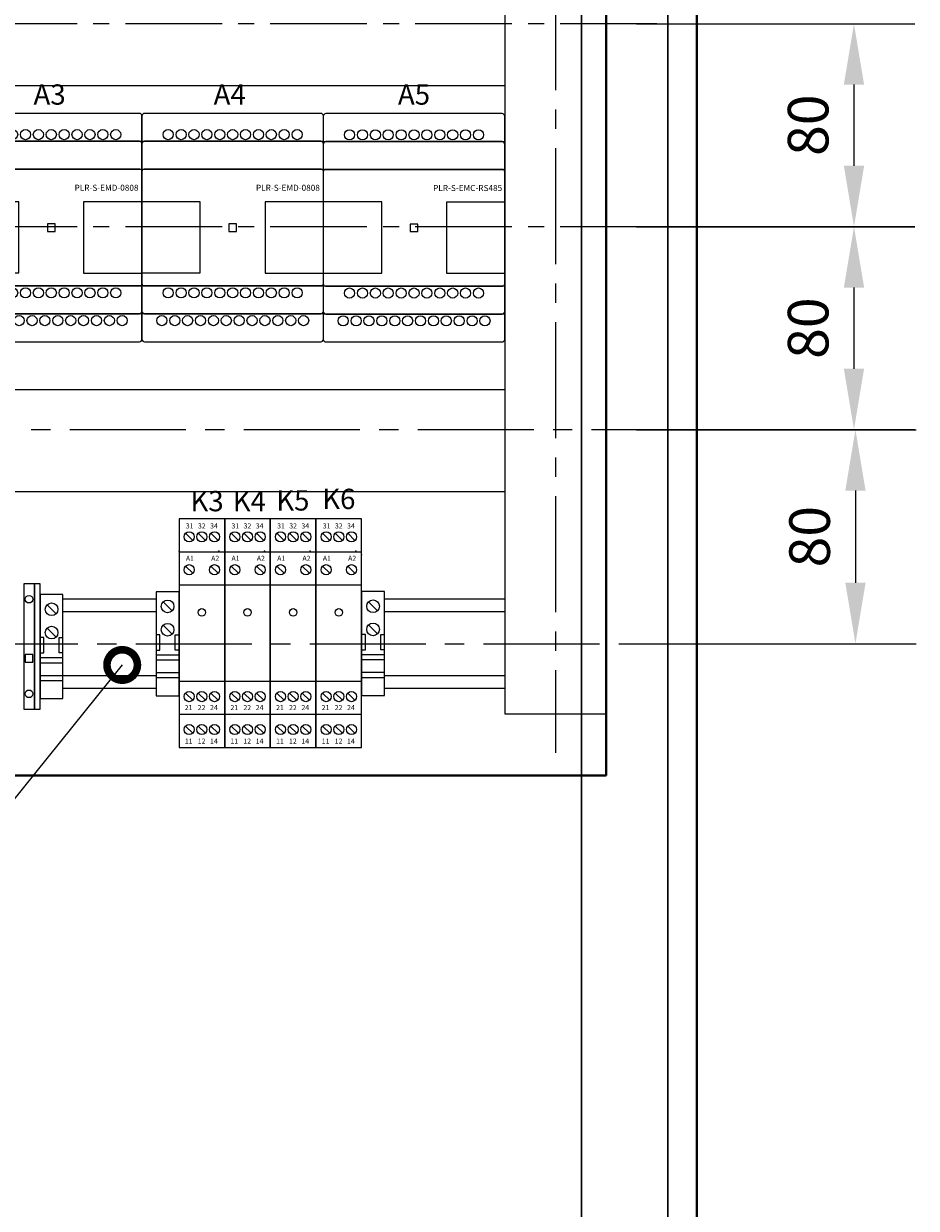
# Model space of a CAD drawing. Units: millimetres. Extents: x 363 to 5212, y -262 to 2852.
# Drawn here: x 4090 to 4134, y 2678 to 2737 of the extents above; entities that cross this region are included whole.
import ezdxf
from ezdxf import colors
from ezdxf.entities.mleader import LeaderData, LeaderLine
from ezdxf.math import Vec2, Vec3

# ---------------------------------------------------------------- set-up
doc = ezdxf.new("R2010")
doc.units = ezdxf.units.MM
doc.linetypes.add('CENTER2', pattern=[28.575, 19.05, -3.175, 3.175, -3.175])
doc.layers.add('ONI PLR-S', color=7, linetype='Continuous')
doc.layers.add('Схемы', color=7, linetype='Continuous')
doc.styles.add('215', font='tahoma.ttf', dxfattribs={"height": 1})
doc.styles.add('GOST 2.304', font='CS_Gost2304.shx', dxfattribs={"oblique": 15, "height": 2})
doc.styles.get("Standard").update_dxf_attribs({"font": 'arial.ttf'})
doc.dimstyles.new('GOST', dxfattribs={"dimtxt": 2, "dimasz": 3, "dimexe": 3, "dimexo": 1.5, "dimgap": 1, "dimtad": 1, "dimtoh": 1, "dimdec": 0, "dimlfac": 4, "dimdsep": 46, "dimtxsty": 'GOST 2.304', "dimcen": -2.5, "dimadec": 0, "dimazin": 0, "dimtm": 1e-09, "dimtfac": 1, "dimtdec": 0, "dimtmove": 0, "dimatfit": 3, "dimfxl": 0, "dimarcsym": 0})

# ---------------------------------------------------------------- blocks, each defined once
blk = doc.blocks.new('PLR-S-EMD0808')
at = {"layer": 'ONI PLR-S', "lineweight": -2}
for p, q in [((23, 10.18), (0, 10.18)), ((0, 10.18), (0, -17.82)), ((23, -17.82), (23, 10.18)), ((71.5, 10.09), (48.5, 10.09)), ((48.5, 10.09), (48.5, -17.91)), ((71.5, -17.91), (71.5, 10.09)), ((37.25, 1.5), (34.25, 1.5)), ((34.25, 1.5), (34.25, -1.5)), ((37.25, -1.5), (37.25, 1.5)), ((34.25, -1.5), (37.25, -1.5)), ((34.25, -1.5), (34.25, -1.5)), ((0, -17.82), (23, -17.82)), ((0, -17.82), (0, -17.82)), ((48.5, -17.91), (71.5, -17.91)), ((48.5, -17.91), (48.5, -17.91))]:
    blk.add_line(p, q, dxfattribs=at)
for centre, major_axis, ratio, start_param, end_param in [((10.35, 36.64), (-2, 0), 0.999968, 3.141593, 9.424778), ((15.43, 36.64), (-2, 0), 0.999968, 3.141593, 9.424778), ((20.51, 36.64), (-2, 0), 0.999968, 3.141593, 9.424778), ((25.59, 36.64), (-2, 0), 0.999968, 3.141593, 9.424778), ((30.67, 36.64), (-2, 0), 0.999968, 3.141593, 9.424778), ((35.75, 36.64), (-2, 0), 0.999968, 3.141593, 9.424778), ((40.83, 36.64), (-2, 0), 0.999968, 3.141593, 9.424778), ((45.91, 36.64), (-2, 0), 0.999968, 3.141593, 9.424778), ((50.99, 36.64), (-2, 0), 0.999968, 3.141593, 9.424778), ((56.07, 36.64), (-2, 0), 0.999968, 3.141593, 9.424778), ((61.15, 36.64), (-2, 0), 0.999968, 3.141593, 9.424778), ((10.35, -25.72), (-2, 0), 0.999968, 3.141593, 9.424778), ((15.43, -25.72), (-2, 0), 0.999968, 3.141593, 9.424778), ((20.51, -25.72), (-2, 0), 0.999968, 3.141593, 9.424778), ((25.59, -25.72), (-2, 0), 0.999968, 3.141593, 9.424778), ((30.67, -25.72), (-2, 0), 0.999968, 3.141593, 9.424778), ((35.75, -25.72), (-2, 0), 0.999968, 3.141593, 9.424778), ((40.83, -25.72), (-2, 0), 0.999968, 3.141593, 9.424778), ((45.91, -25.72), (-2, 0), 0.999968, 3.141593, 9.424778), ((50.99, -25.72), (-2, 0), 0.999968, 3.141593, 9.424778), ((56.07, -25.72), (-2, 0), 0.999968, 3.141593, 9.424778), ((61.15, -25.72), (-2, 0), 0.999968, 3.141593, 9.424778), ((7.84, -36.68), (0, 2), 0.99998, -1.570796, 4.712389), ((12.92, -36.68), (0, 2), 0.99998, -1.570796, 4.712389), ((18, -36.68), (0, 2), 0.99998, -1.570796, 4.712389), ((23.08, -36.68), (0, 2), 0.99998, -1.570796, 4.712389), ((28.16, -36.68), (0, 2), 0.99998, -1.570796, 4.712389), ((33.24, -36.68), (0, 2), 0.99998, -1.570796, 4.712389), ((38.32, -36.68), (0, 2), 0.99998, -1.570796, 4.712389), ((43.4, -36.68), (0, 2), 0.99998, -1.570796, 4.712389), ((48.48, -36.68), (0, 2), 0.99998, -1.570796, 4.712389), ((53.56, -36.68), (0, 2), 0.99998, -1.570796, 4.712389), ((58.64, -36.68), (0, 2), 0.99998, -1.570796, 4.712389), ((63.72, -36.68), (0, 2), 0.99998, -1.570796, 4.712389)]:
    blk.add_ellipse(centre, major_axis=major_axis, ratio=ratio, start_param=start_param, end_param=end_param, dxfattribs=at)
for points, knots in [([(1, 45), (1, 45), (70.5, 45), (70.5, 45), (70.5, 45), (71.05, 45), (71.5, 44.55), (71.5, 44), (71.5, 44), (71.5, 44), (71.5, 34), (71.5, 34), (71.5, 34), (71.5, 34), (0, 34), (0, 34), (0, 34), (0, 34), (0, 44), (0, 44), (0, 44), (0, 44.55), (0.45, 45), (1, 45)], [0, 0, 0, 0, 0.142857, 0.142857, 0.142857, 0.142857, 0.285714, 0.285714, 0.285714, 0.285714, 0.428571, 0.428571, 0.428571, 0.428571, 0.571429, 0.571429, 0.571429, 0.571429, 0.714286, 0.714286, 0.714286, 0.714286, 1, 1, 1, 1]), ([(1, 45), (1, 45), (70.5, 45), (70.5, 45), (70.5, 45), (71.05, 45), (71.5, 44.55), (71.5, 44), (71.5, 44), (71.5, 44), (71.5, -44), (71.5, -44), (71.5, -44), (71.5, -44.55), (71.05, -45), (70.5, -45), (70.5, -45), (70.5, -45), (1, -45), (1, -45), (1, -45), (0.45, -45), (0, -44.55), (0, -44), (0, -44), (0, -44), (0, 44), (0, 44), (0, 44), (0, 44.55), (0.45, 45), (1, 45)], [0, 0, 0, 0, 0.111111, 0.111111, 0.111111, 0.111111, 0.222222, 0.222222, 0.222222, 0.222222, 0.333333, 0.333333, 0.333333, 0.333333, 0.444444, 0.444444, 0.444444, 0.444444, 0.555556, 0.555556, 0.555556, 0.555556, 0.666667, 0.666667, 0.666667, 0.666667, 0.777778, 0.777778, 0.777778, 0.777778, 1, 1, 1, 1]), ([(1, 34), (1, 34), (70.5, 34), (70.5, 34), (70.5, 34), (71.05, 34), (71.5, 33.55), (71.5, 33), (71.5, 33), (71.5, 33), (71.5, 23), (71.5, 23), (71.5, 23), (71.5, 23), (0, 23), (0, 23), (0, 23), (0, 23), (0, 33), (0, 33), (0, 33), (0, 33.55), (0.45, 34), (1, 34)], [0, 0, 0, 0, 0.142857, 0.142857, 0.142857, 0.142857, 0.285714, 0.285714, 0.285714, 0.285714, 0.428571, 0.428571, 0.428571, 0.428571, 0.571429, 0.571429, 0.571429, 0.571429, 0.714286, 0.714286, 0.714286, 0.714286, 1, 1, 1, 1]), ([(0.8, 23), (0.8, 23), (70.7, 23), (70.7, 23), (70.7, 23), (71.14, 23), (71.5, 22.59), (71.5, 22.08), (71.5, 22.08), (71.5, 22.08), (71.5, -22.08), (71.5, -22.08), (71.5, -22.08), (71.5, -22.59), (71.14, -23), (70.7, -23), (70.7, -23), (70.7, -23), (0.8, -23), (0.8, -23), (0.8, -23), (0.36, -23), (0, -22.59), (0, -22.08), (0, -22.08), (0, -22.08), (0, 22.08), (0, 22.08), (0, 22.08), (0, 22.59), (0.36, 23), (0.8, 23)], [0, 0, 0, 0, 0.111111, 0.111111, 0.111111, 0.111111, 0.222222, 0.222222, 0.222222, 0.222222, 0.333333, 0.333333, 0.333333, 0.333333, 0.444444, 0.444444, 0.444444, 0.444444, 0.555556, 0.555556, 0.555556, 0.555556, 0.666667, 0.666667, 0.666667, 0.666667, 0.777778, 0.777778, 0.777778, 0.777778, 1, 1, 1, 1]), ([(0, -23), (0, -23), (71.5, -23), (71.5, -23), (71.5, -23), (71.5, -23), (71.5, -33), (71.5, -33), (71.5, -33), (71.5, -33.55), (71.05, -34), (70.5, -34), (70.5, -34), (70.5, -34), (1, -34), (1, -34), (1, -34), (0.45, -34), (0, -33.55), (0, -33), (0, -33), (0, -33), (0, -23), (0, -23)], [0, 0, 0, 0, 0.142857, 0.142857, 0.142857, 0.142857, 0.285714, 0.285714, 0.285714, 0.285714, 0.428571, 0.428571, 0.428571, 0.428571, 0.571429, 0.571429, 0.571429, 0.571429, 0.714286, 0.714286, 0.714286, 0.714286, 1, 1, 1, 1]), ([(0, -34), (0, -34), (71.5, -34), (71.5, -34), (71.5, -34), (71.5, -34), (71.5, -44), (71.5, -44), (71.5, -44), (71.5, -44.55), (71.05, -45), (70.5, -45), (70.5, -45), (70.5, -45), (1, -45), (1, -45), (1, -45), (0.45, -45), (0, -44.55), (0, -44), (0, -44), (0, -44), (0, -34), (0, -34)], [0, 0, 0, 0, 0.142857, 0.142857, 0.142857, 0.142857, 0.285714, 0.285714, 0.285714, 0.285714, 0.428571, 0.428571, 0.428571, 0.428571, 0.571429, 0.571429, 0.571429, 0.571429, 0.714286, 0.714286, 0.714286, 0.714286, 1, 1, 1, 1])]:
    blk.add_open_spline(points, degree=3, knots=knots, dxfattribs=at)
at = {"layer": 'ONI PLR-S', "lineweight": -2, "style": '215', "oblique": 360, "width": 1}
blk.add_text('PLR-S-EMD-0808 ', height=2.3812, dxfattribs=at).set_placement((44.94, 14.5))
blk = doc.blocks.new('*U101')
at = {"layer": 'ONI PLR-S', "lineweight": -2}
for p, q in [((23, 14), (0, 14)), ((0, 14), (0, -14)), ((23, -14), (23, 14)), ((71.5, 13.91), (48.5, 13.91)), ((48.5, 13.91), (48.5, -14.09)), ((71.5, -14.09), (71.5, 13.91)), ((37.25, 5.32), (34.25, 5.32)), ((34.25, 5.32), (34.25, 2.32)), ((37.25, 2.32), (37.25, 5.32)), ((34.25, 2.32), (37.25, 2.32)), ((34.25, 2.32), (34.25, 2.32)), ((0, -14), (23, -14)), ((0, -14), (0, -14)), ((48.5, -14.09), (71.5, -14.09)), ((48.5, -14.09), (48.5, -14.09))]:
    blk.add_line(p, q, dxfattribs=at)
for centre, major_axis, ratio, start_param, end_param in [((10.35, 40.45), (-2, 0), 0.999968, 3.141593, 9.424778), ((15.43, 40.45), (-2, 0), 0.999968, 3.141593, 9.424778), ((20.51, 40.45), (-2, 0), 0.999968, 3.141593, 9.424778), ((25.59, 40.45), (-2, 0), 0.999968, 3.141593, 9.424778), ((30.67, 40.45), (-2, 0), 0.999968, 3.141593, 9.424778), ((35.75, 40.45), (-2, 0), 0.999968, 3.141593, 9.424778), ((40.83, 40.45), (-2, 0), 0.999968, 3.141593, 9.424778), ((45.91, 40.45), (-2, 0), 0.999968, 3.141593, 9.424778), ((50.99, 40.45), (-2, 0), 0.999968, 3.141593, 9.424778), ((56.07, 40.45), (-2, 0), 0.999968, 3.141593, 9.424778), ((61.15, 40.45), (-2, 0), 0.999968, 3.141593, 9.424778), ((10.35, -21.9), (-2, 0), 0.999968, 3.141593, 9.424778), ((15.43, -21.9), (-2, 0), 0.999968, 3.141593, 9.424778), ((20.51, -21.9), (-2, 0), 0.999968, 3.141593, 9.424778), ((25.59, -21.9), (-2, 0), 0.999968, 3.141593, 9.424778), ((30.67, -21.9), (-2, 0), 0.999968, 3.141593, 9.424778), ((35.75, -21.9), (-2, 0), 0.999968, 3.141593, 9.424778), ((40.83, -21.9), (-2, 0), 0.999968, 3.141593, 9.424778), ((45.91, -21.9), (-2, 0), 0.999968, 3.141593, 9.424778), ((50.99, -21.9), (-2, 0), 0.999968, 3.141593, 9.424778), ((56.07, -21.9), (-2, 0), 0.999968, 3.141593, 9.424778), ((61.15, -21.9), (-2, 0), 0.999968, 3.141593, 9.424778), ((7.84, -32.87), (0, 2), 0.99998, -1.570796, 4.712389), ((12.92, -32.87), (0, 2), 0.99998, -1.570796, 4.712389), ((18, -32.87), (0, 2), 0.99998, -1.570796, 4.712389), ((23.08, -32.87), (0, 2), 0.99998, -1.570796, 4.712389), ((28.16, -32.87), (0, 2), 0.99998, -1.570796, 4.712389), ((33.24, -32.87), (0, 2), 0.99998, -1.570796, 4.712389), ((38.32, -32.87), (0, 2), 0.99998, -1.570796, 4.712389), ((43.4, -32.87), (0, 2), 0.99998, -1.570796, 4.712389), ((48.48, -32.87), (0, 2), 0.99998, -1.570796, 4.712389), ((53.56, -32.87), (0, 2), 0.99998, -1.570796, 4.712389), ((58.64, -32.87), (0, 2), 0.99998, -1.570796, 4.712389), ((63.72, -32.87), (0, 2), 0.99998, -1.570796, 4.712389)]:
    blk.add_ellipse(centre, major_axis=major_axis, ratio=ratio, start_param=start_param, end_param=end_param, dxfattribs=at)
for points, knots in [([(1, 48.82), (1, 48.82), (70.5, 48.82), (70.5, 48.82), (70.5, 48.82), (71.05, 48.82), (71.5, 48.37), (71.5, 47.82), (71.5, 47.82), (71.5, 47.82), (71.5, 37.82), (71.5, 37.82), (71.5, 37.82), (71.5, 37.82), (0, 37.82), (0, 37.82), (0, 37.82), (0, 37.82), (0, 47.82), (0, 47.82), (0, 47.82), (0, 48.37), (0.45, 48.82), (1, 48.82)], [0, 0, 0, 0, 0.142857, 0.142857, 0.142857, 0.142857, 0.285714, 0.285714, 0.285714, 0.285714, 0.428571, 0.428571, 0.428571, 0.428571, 0.571429, 0.571429, 0.571429, 0.571429, 0.714286, 0.714286, 0.714286, 0.714286, 1, 1, 1, 1]), ([(1, 48.82), (1, 48.82), (70.5, 48.82), (70.5, 48.82), (70.5, 48.82), (71.05, 48.82), (71.5, 48.37), (71.5, 47.82), (71.5, 47.82), (71.5, 47.82), (71.5, -40.18), (71.5, -40.18), (71.5, -40.18), (71.5, -40.74), (71.05, -41.18), (70.5, -41.18), (70.5, -41.18), (70.5, -41.18), (1, -41.18), (1, -41.18), (1, -41.18), (0.45, -41.18), (0, -40.74), (0, -40.18), (0, -40.18), (0, -40.18), (0, 47.82), (0, 47.82), (0, 47.82), (0, 48.37), (0.45, 48.82), (1, 48.82)], [0, 0, 0, 0, 0.111111, 0.111111, 0.111111, 0.111111, 0.222222, 0.222222, 0.222222, 0.222222, 0.333333, 0.333333, 0.333333, 0.333333, 0.444444, 0.444444, 0.444444, 0.444444, 0.555556, 0.555556, 0.555556, 0.555556, 0.666667, 0.666667, 0.666667, 0.666667, 0.777778, 0.777778, 0.777778, 0.777778, 1, 1, 1, 1]), ([(1, 37.82), (1, 37.82), (70.5, 37.82), (70.5, 37.82), (70.5, 37.82), (71.05, 37.82), (71.5, 37.37), (71.5, 36.82), (71.5, 36.82), (71.5, 36.82), (71.5, 26.82), (71.5, 26.82), (71.5, 26.82), (71.5, 26.82), (0, 26.82), (0, 26.82), (0, 26.82), (0, 26.82), (0, 36.82), (0, 36.82), (0, 36.82), (0, 37.37), (0.45, 37.82), (1, 37.82)], [0, 0, 0, 0, 0.142857, 0.142857, 0.142857, 0.142857, 0.285714, 0.285714, 0.285714, 0.285714, 0.428571, 0.428571, 0.428571, 0.428571, 0.571429, 0.571429, 0.571429, 0.571429, 0.714286, 0.714286, 0.714286, 0.714286, 1, 1, 1, 1]), ([(0.8, 26.82), (0.8, 26.82), (70.7, 26.82), (70.7, 26.82), (70.7, 26.82), (71.14, 26.82), (71.5, 26.4), (71.5, 25.9), (71.5, 25.9), (71.5, 25.9), (71.5, -18.26), (71.5, -18.26), (71.5, -18.26), (71.5, -18.77), (71.14, -19.18), (70.7, -19.18), (70.7, -19.18), (70.7, -19.18), (0.8, -19.18), (0.8, -19.18), (0.8, -19.18), (0.36, -19.18), (0, -18.77), (0, -18.26), (0, -18.26), (0, -18.26), (0, 25.9), (0, 25.9), (0, 25.9), (0, 26.4), (0.36, 26.82), (0.8, 26.82)], [0, 0, 0, 0, 0.111111, 0.111111, 0.111111, 0.111111, 0.222222, 0.222222, 0.222222, 0.222222, 0.333333, 0.333333, 0.333333, 0.333333, 0.444444, 0.444444, 0.444444, 0.444444, 0.555556, 0.555556, 0.555556, 0.555556, 0.666667, 0.666667, 0.666667, 0.666667, 0.777778, 0.777778, 0.777778, 0.777778, 1, 1, 1, 1]), ([(0, -19.18), (0, -19.18), (71.5, -19.18), (71.5, -19.18), (71.5, -19.18), (71.5, -19.18), (71.5, -29.18), (71.5, -29.18), (71.5, -29.18), (71.5, -29.74), (71.05, -30.18), (70.5, -30.18), (70.5, -30.18), (70.5, -30.18), (1, -30.18), (1, -30.18), (1, -30.18), (0.45, -30.18), (0, -29.74), (0, -29.18), (0, -29.18), (0, -29.18), (0, -19.18), (0, -19.18)], [0, 0, 0, 0, 0.142857, 0.142857, 0.142857, 0.142857, 0.285714, 0.285714, 0.285714, 0.285714, 0.428571, 0.428571, 0.428571, 0.428571, 0.571429, 0.571429, 0.571429, 0.571429, 0.714286, 0.714286, 0.714286, 0.714286, 1, 1, 1, 1]), ([(0, -30.18), (0, -30.18), (71.5, -30.18), (71.5, -30.18), (71.5, -30.18), (71.5, -30.18), (71.5, -40.18), (71.5, -40.18), (71.5, -40.18), (71.5, -40.74), (71.05, -41.18), (70.5, -41.18), (70.5, -41.18), (70.5, -41.18), (1, -41.18), (1, -41.18), (1, -41.18), (0.45, -41.18), (0, -40.74), (0, -40.18), (0, -40.18), (0, -40.18), (0, -30.18), (0, -30.18)], [0, 0, 0, 0, 0.142857, 0.142857, 0.142857, 0.142857, 0.285714, 0.285714, 0.285714, 0.285714, 0.428571, 0.428571, 0.428571, 0.428571, 0.571429, 0.571429, 0.571429, 0.571429, 0.714286, 0.714286, 0.714286, 0.714286, 1, 1, 1, 1])]:
    blk.add_open_spline(points, degree=3, knots=knots, dxfattribs=at)
at = {"layer": 'ONI PLR-S', "lineweight": -2, "style": '215', "oblique": 360, "width": 1}
blk.add_text('PLR-S-EMC-RS485', height=2.3812, dxfattribs=at).set_placement((43.28, 18.32))
blk = doc.blocks.new('*U105')
blk.add_lwpolyline([(0, -24.65), (2.3, -24.65), (2.3, 24.65), (0, 24.65)], close=True)
blk = doc.blocks.new('*U113')
for p, q in [((2.73, 16.43), (6.27, 12.9)), ((2.73, 7.27), (6.27, 3.73)), ((1.5, 3.5), (0, 3.5)), ((1.5, -2.5), (1.5, 3.5)), ((7.5, -2.5), (7.5, 3.5)), ((7.5, 3.5), (9, 3.5)), ((0, -2.5), (1.5, -2.5)), ((9, -4.5), (0, -4.5)), ((9, -2.5), (7.5, -2.5)), ((9, -6.5), (0, -6.5)), ((9, -11.5), (0, -11.5)), ((9, -13.5), (0, -13.5))]:
    blk.add_line(p, q)
blk.add_lwpolyline([(9, 0), (9, 20.5), (0, 20.5), (0, 0), (0, -20.5), (9, -20.5)], close=True)
for centre in [(4.5, 14.67), (4.5, 5.5)]:
    blk.add_circle(centre, 2.5)
blk = doc.blocks.new('КПИ2-1.5')
for points in [[(0, -24.65), (4.2, -24.65), (4.2, 24.65), (0, 24.65)], [(0.56, -6.19), (3.64, -6.19), (3.64, -3.11), (0.56, -3.11)]]:
    blk.add_lwpolyline(points, close=True)
for centre in [(2.1, 18.65), (2.1, -18.65)]:
    blk.add_circle(centre, 1.5)
blk = doc.blocks.new('*U138')
at = {"color": 0, "linetype": 'CENTER2', "ltscale": 0.3}
blk.add_line((0, 34.559), (0, -29.521), dxfattribs=at)
blk = doc.blocks.new('*U140')
at = {"color": 0, "linetype": 'CENTER2', "ltscale": 0.3}
blk.add_line((-12.483, 0), (41.715, 0), dxfattribs=at)
blk = doc.blocks.new('*U142')
at = {"color": 0, "linetype": 'CENTER2', "ltscale": 0.3}
blk.add_line((24.996, 0), (-29.433, 0), dxfattribs=at)
blk = doc.blocks.new('*U143')
at = {"color": 0, "linetype": 'CENTER2', "ltscale": 0.25}
blk.add_line((22.669, 0), (-29.166, 0), dxfattribs=at)
blk = doc.blocks.new('*U144')
at = {"color": 0, "linetype": 'CENTER2', "ltscale": 0.25}
blk.add_line((22.669, 0), (-29.166, 0), dxfattribs=at)
blk = doc.blocks.new('*D146')
at = {"layer": 'Defpoints', "color": 0, "lineweight": -3}
for p in [(4118.559, 2736.682), (4118.559, 2726.686), (4130.771, 2726.686)]:
    blk.add_point(p, dxfattribs=at)
at = {"layer": 'Схемы', "color": 0, "lineweight": -2}
for p, q in [((4120.059, 2736.682), (4133.771, 2736.682)), ((4130.771, 2733.682), (4130.771, 2729.686)), ((4120.059, 2726.686), (4133.771, 2726.686))]:
    blk.add_line(p, q, dxfattribs=at)
at = {"layer": 'Схемы', "color": 0, "lineweight": -3}
for points in [[(4130.271, 2733.682), (4131.271, 2733.682), (4130.771, 2736.682)], [(4130.271, 2729.686), (4131.271, 2729.686), (4130.771, 2726.686)]]:
    blk.add_solid(points, dxfattribs=at)
at = {"layer": 'Схемы', "color": 0, "lineweight": -3, "insert": (4128.771, 2731.684), "char_height": 2, "attachment_point": 5, "rotation": 90, "style": 'GOST 2.304'}
blk.add_mtext('80', dxfattribs=at)
blk = doc.blocks.new('*D147')
at = {"layer": 'Defpoints', "color": 0, "lineweight": -3}
for p in [(4118.559, 2726.684), (4118.559, 2716.688), (4130.771, 2716.688)]:
    blk.add_point(p, dxfattribs=at)
at = {"layer": 'Схемы', "color": 0, "lineweight": -2}
for p, q in [((4120.059, 2726.684), (4133.771, 2726.684)), ((4130.771, 2723.684), (4130.771, 2719.688)), ((4120.059, 2716.688), (4133.771, 2716.688))]:
    blk.add_line(p, q, dxfattribs=at)
at = {"layer": 'Схемы', "color": 0, "lineweight": -3}
for points in [[(4130.271, 2723.684), (4131.271, 2723.684), (4130.771, 2726.684)], [(4130.271, 2719.688), (4131.271, 2719.688), (4130.771, 2716.688)]]:
    blk.add_solid(points, dxfattribs=at)
at = {"layer": 'Схемы', "color": 0, "lineweight": -3, "insert": (4128.771, 2721.686), "char_height": 2, "attachment_point": 5, "rotation": 90, "style": 'GOST 2.304'}
blk.add_mtext('80', dxfattribs=at)
blk = doc.blocks.new('*D150')
at = {"layer": 'Defpoints', "color": 0, "lineweight": -3}
for p in [(4118.559, 2716.682), (4118.559, 2706.14), (4130.843, 2706.14)]:
    blk.add_point(p, dxfattribs=at)
at = {"layer": 'Схемы', "color": 0, "lineweight": -2}
for p, q in [((4120.059, 2716.682), (4133.843, 2716.682)), ((4130.843, 2713.682), (4130.843, 2709.14)), ((4120.059, 2706.14), (4133.843, 2706.14))]:
    blk.add_line(p, q, dxfattribs=at)
at = {"layer": 'Схемы', "color": 0, "lineweight": -3}
for points in [[(4130.343, 2713.682), (4131.343, 2713.682), (4130.843, 2716.682)], [(4130.343, 2709.14), (4131.343, 2709.14), (4130.843, 2706.14)]]:
    blk.add_solid(points, dxfattribs=at)
at = {"layer": 'Схемы', "color": 0, "lineweight": -3, "insert": (4128.843, 2711.411), "char_height": 2, "attachment_point": 5, "rotation": 90, "style": 'GOST 2.304'}
blk.add_mtext('80', dxfattribs=at)
blk = doc.blocks.new('_DotSmall')
at = {"color": 0, "linetype": 'ByBlock', "const_width": 0.5}
blk.add_lwpolyline([(-0.0625, 0, 1), (0.0625, 0, 1)], format="xyb", close=True, dxfattribs=at)
blk = doc.blocks.new('OIR-3')
for p, q in [((2.62, 39.41), (5.45, 36.59)), ((7.59, 39.41), (10.41, 36.59)), ((12.55, 39.41), (15.38, 36.59)), ((0, 32), (18, 32)), ((2.62, 26.41), (5.45, 23.59)), ((12.55, 26.41), (15.38, 23.59)), ((0, 19), (18, 19)), ((18, -19), (0, -19)), ((2.62, -23.59), (5.45, -26.41)), ((7.59, -23.59), (10.41, -26.41)), ((12.55, -23.59), (15.38, -26.41)), ((18, -32), (0, -32)), ((2.62, -36.59), (5.45, -39.41)), ((7.59, -36.59), (10.41, -39.41)), ((12.55, -36.59), (15.38, -39.41))]:
    blk.add_line(p, q)
for p in [(0, 32.33), (15.72, 32.33), (18, 30.9)]:
    blk.add_point(p)
at = {"layer": 'Схемы'}
blk.add_lwpolyline([(0, -45), (18, -45), (18, 45), (0, 45)], close=True, dxfattribs=at)
for centre, radius in [((4.03, 38), 2), ((9, 38), 2), ((13.97, 38), 2), ((4.03, 25), 2), ((13.97, 25), 2), ((9, 8.2), 1.47), ((4.03, -25), 2), ((9, -25), 2), ((13.97, -25), 2), ((4.03, -38), 2), ((9, -38), 2), ((13.97, -38), 2)]:
    blk.add_circle(centre, radius, dxfattribs=at)
for s, p in [('31', (2.69, 41.27)), ('32', (7.47, 41.27)), ('34', (12.25, 41.27)), ('A1', (2.69, 28.53)), ('A2', (12.67, 28.53)), ('21', (2.28, -30.34)), ('22', (7.39, -30.34)), ('24', (12.25, -30.34)), ('11', (2.28, -43.55)), ('12', (7.39, -43.55)), ('14', (12.25, -43.55))]:
    blk.add_text(s, height=2).set_placement(p)

msp = doc.modelspace()

# ---------------------------------------------------------------- linework, layer by layer
at = {"color": 0}
for points in [[(4118.559, 2711.145), (4118.559, 2753.645), (4113.559, 2753.645), (4113.559, 2702.683)], [(4074.846, 2733.64), (4113.559, 2733.64)], [(4113.559, 2718.64), (4074.846, 2718.64)], [(4074.846, 2713.64), (4113.559, 2713.64)], [(4096.384, 2708.327), (4091.792, 2708.327)], [(4113.559, 2708.327), (4107.634, 2708.327)], [(4096.384, 2707.702), (4091.792, 2707.702)], [(4113.559, 2707.702), (4107.634, 2707.702)], [(4091.792, 2704.577), (4096.384, 2704.577)], [(4107.634, 2704.577), (4113.559, 2704.577)], [(4091.792, 2703.952), (4096.384, 2703.952)], [(4107.634, 2703.952), (4113.559, 2703.952)]]:
    msp.add_lwpolyline(points, dxfattribs=at)
at = {"layer": 'Схемы', "lineweight": -3}
for p, q in [((4113.559, 2708.327), (4113.559, 2703.952)), ((4113.559, 2702.683), (4118.559, 2702.683))]:
    msp.add_line(p, q, dxfattribs=at)
at = {"layer": 'Схемы', "lineweight": 40}
for points in [[(4123.033, 2586.424), (4123.033, 2811.424), (4023.033, 2811.424), (4023.033, 2586.424)], [(4118.559, 2699.638), (4118.559, 2762.138), (4027.309, 2762.138), (4027.309, 2699.638)]]:
    msp.add_lwpolyline(points, close=True, dxfattribs=at)
at = {"layer": 'Схемы', "linetype": 'ByBlock', "lineweight": 30}
msp.add_lwpolyline([(4121.601, 2592.378), (4121.601, 2811.128), (4117.351, 2811.128), (4117.351, 2592.378)], close=True, dxfattribs=at)

# ---------------------------------------------------------------- block references
at = {"color": 0, "linetype": 'CENTER2', "ltscale": 0.3}
for name, p in [('*U138', (4116.059, 2730.28)), ('*U142', (4098.563, 2716.682)), ('*U140', (4082.142, 2706.14))]:
    msp.add_blockref(name, p, dxfattribs=at)
at = {"color": 0, "linetype": 'CENTER2', "ltscale": 0.25}
for name, p in [('*U143', (4098.39, 2736.682)), ('*U144', (4098.39, 2726.682))]:
    msp.add_blockref(name, p, dxfattribs=at)
at = {"color": 0, "xscale": 0.125, "yscale": 0.125, "zscale": 0.125}
for name, p in [('PLR-S-EMD0808', (4086.746, 2726.64)), ('PLR-S-EMD0808', (4095.684, 2726.64)), ('*U101', (4104.621, 2726.151)), ('КПИ2-1.5', (4089.855, 2706.001)), ('*U105', (4090.38, 2706.001)), ('*U113', (4090.667, 2706.001)), ('*U113', (4096.384, 2706.14)), ('*U113', (4106.509, 2706.153))]:
    msp.add_blockref(name, p, dxfattribs=at)
at = {"xscale": 0.125, "yscale": 0.125, "zscale": 0.125}
for p in [(4097.509, 2706.658), (4099.759, 2706.658), (4102.009, 2706.658), (4104.259, 2706.658)]:
    msp.add_blockref('OIR-3', p, dxfattribs=at)

# ---------------------------------------------------------------- texts
at = {"color": 0, "style": 'GOST 2.304', "oblique": 15}
for s, p in [('A3', (4090.339, 2732.694)), ('A4', (4099.213, 2732.694)), ('A5', (4108.295, 2732.694)), ('K6', (4104.564, 2712.771)), ('K3', (4098.071, 2712.663)), ('K4', (4100.157, 2712.663)), ('K5', (4102.298, 2712.699))]:
    msp.add_text(s, height=1, dxfattribs=at).set_placement(p)

# ---------------------------------------------------------------- dimensions: what is measured, and where the dimension line sits
at = {"layer": 'Схемы', "lineweight": -3}
for base, p1, p2, picture, middle in [((4130.771, 2726.686), (4118.559, 2736.682), (4118.559, 2726.686), '*D146', (4128.771, 2731.684)), ((4130.771, 2716.688), (4118.559, 2726.684), (4118.559, 2716.688), '*D147', (4128.771, 2721.686)), ((4130.843, 2706.14), (4118.559, 2716.682), (4118.559, 2706.14), '*D150', (4128.843, 2711.411))]:
    dim = msp.add_linear_dim(base=base, p1=p1, p2=p2, angle=90, text='80', dimstyle='GOST', dxfattribs=at)
    dim.commit()
    dim.dimension.update_dxf_attribs({"geometry": picture, "text_midpoint": middle})

# ---------------------------------------------------------------- leaders
at = {"color": 0, "ltscale": 0.25}
ml = msp.add_multileader_mtext('Standard', dxfattribs=at)
ml.set_content('2', style='GOST 2.304')
ml.set_leader_properties()
ml.set_arrow_properties(name='DOTSMALL')
ml.build(insert=Vec2(0, 0))
ml.multileader.update_dxf_attribs({"text_left_attachment_type": 2, "text_right_attachment_type": 2, "dogleg_length": 3, "arrow_head_size": 3})
ctx = ml.context
ctx.base_point, ctx.char_height, ctx.arrow_head_size, ctx.landing_gap_size, ctx.plane_origin = Vec3(4070.914, 2683.872), 2, 3, 1, Vec3(4063.19, 2700.032)
ctx.left_attachment, ctx.right_attachment, ctx.text_align_type = 2, 2, 1
notes = []
notes.append((ctx, [(1, (1, 1, 0), (4077.586, 2683.872), (-1, 0), 3, [(0, [(4094.709, 2705.092)], 0, [])])]))
ctx.mtext.insert, ctx.mtext.alignment, ctx.mtext.flow_direction = Vec3(4072.75, 2684.872), 2, 5
for ctx, leaders in notes:
    for number, flags, end, landing, length, lines in leaders:
        leader = LeaderData()
        leader.index, (leader.has_last_leader_line, leader.has_dogleg_vector, leader.attachment_direction) = number, flags
        leader.last_leader_point, leader.dogleg_vector, leader.dogleg_length = Vec3(end), Vec3(landing), length
        for number, points, colour, breaks in lines:
            line = LeaderLine()
            line.index, line.vertices, line.color, line.breaks = number, Vec3.list(points), colors.encode_raw_color(colour), breaks
            leader.lines.append(line)
        ctx.leaders.append(leader)

doc.saveas('drawing.dxf')
